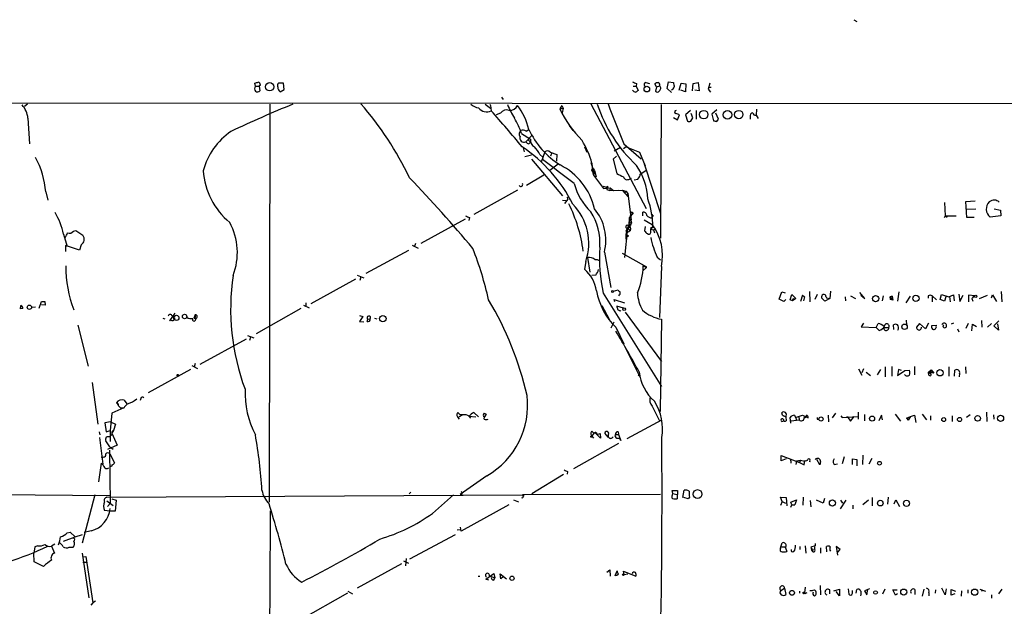
# Model space of a CAD drawing. Extents: x 0 to 1094, y 3274 to 4177.
# Drawn here: x 720 to 922, y 4022 to 4142 of the extents above; entities that cross this region are included whole.
import ezdxf

# ---------------------------------------------------------------- set-up
doc = ezdxf.new("R2010")
doc.units = 0
doc.header["$MEASUREMENT"] = 0
doc.layers.add('MAIN', color=5, linetype='CONTINUOUS')

msp = doc.modelspace()

# ---------------------------------------------------------------- linework, layer by layer
at = {"layer": 'MAIN'}
for p, q in [((890.6933, 4142.2319), (891.3707, 4141.8932)), ((768.1807, 4128.6006), (768.096, 4129.2779)), ((773.938, 4129.2779), (772.922, 4129.2779)), ((774.1073, 4127.9232), (773.938, 4129.2779)), ((846.2433, 4129.1932), (846.1587, 4128.6006)), ((848.106, 4129.3626), (848.868, 4129.1932)), ((850.3073, 4128.5159), (849.9687, 4129.1086)), ((852.5087, 4128.1772), (852.7627, 4129.5319)), ((852.7627, 4129.5319), (853.7787, 4129.3626)), ((854.964, 4127.8386), (855.3873, 4129.2779)), ((855.3873, 4129.2779), (856.3187, 4129.1086)), ((856.3187, 4129.1086), (856.234, 4127.4999)), ((857.6733, 4127.6692), (857.8427, 4129.1932)), ((857.8427, 4129.1932), (858.8587, 4129.3626)), ((858.8587, 4129.3626), (859.028, 4127.6692)), ((861.2293, 4129.2779), (860.8907, 4128.0079)), ((768.1807, 4128.6006), (768.9427, 4128.6006)), ((769.1967, 4128.8546), (768.9427, 4128.6006)), ((768.9427, 4128.6006), (769.112, 4127.6692)), ((773.2607, 4127.4999), (774.1073, 4127.9232)), ((845.566, 4128.6006), (846.1587, 4128.6006)), ((846.1587, 4128.6006), (846.582, 4127.7539)), ((850.3073, 4128.5159), (850.138, 4127.5846)), ((850.3073, 4128.5159), (850.9847, 4128.6852)), ((853.3553, 4127.3306), (852.5087, 4128.1772)), ((856.234, 4127.4999), (855.3027, 4127.8386)), ((859.028, 4127.6692), (858.1813, 4127.8386)), ((860.8907, 4128.0079), (861.3987, 4127.4152)), ((860.9753, 4128.4312), (861.4833, 4128.4312)), ((630.428, 4125.2986), (1042.924, 4124.9599)), ((818.5573, 4126.3992), (818.896, 4125.8912)), ((836.8453, 4125.0446), (848.1907, 4103.6239)), ((721.5293, 4124.9599), (720.9367, 4124.4519)), ((771.144, 4124.9599), (770.9747, 4043.5106)), ((815.2553, 4124.9599), (816.356, 4124.1132)), ((816.1867, 4124.9599), (816.356, 4124.7059)), ((816.1867, 4124.9599), (816.356, 4124.7059)), ((816.356, 4124.7059), (816.4407, 4123.6052)), ((818.388, 4123.0972), (817.4567, 4122.7586)), ((830.9187, 4124.7059), (830.4953, 4124.0286)), ((830.4953, 4124.0286), (831.1727, 4124.1132)), ((830.9187, 4124.7059), (831.1727, 4124.1132)), ((831.1727, 4124.1132), (831.0033, 4123.1819)), ((851.2387, 4124.8752), (851.154, 4097.5279)), ((857.25, 4123.6899), (856.234, 4122.7586)), ((857.758, 4122.1659), (857.4193, 4123.0126)), ((858.4353, 4123.6899), (858.4353, 4121.9119)), ((862.6687, 4123.7746), (861.6527, 4122.9279)), ((863.0073, 4121.9119), (862.4993, 4123.0972)), ((870.7967, 4123.9439), (870.712, 4122.6739)), ((721.614, 4122.0812), (721.9527, 4116.8319)), ((853.7787, 4122.2506), (854.6253, 4121.7426)), ((854.6253, 4121.7426), (855.0487, 4122.7586)), ((856.234, 4122.7586), (856.6573, 4121.4886)), ((857.3347, 4121.4886), (857.758, 4122.1659)), ((861.6527, 4122.9279), (861.9913, 4121.5732)), ((862.6687, 4121.4039), (863.0073, 4121.9119)), ((869.5267, 4122.3352), (869.5267, 4121.9119)), ((870.712, 4122.6739), (871.1353, 4121.9966)), ((822.706, 4118.9486), (824.484, 4117.7632)), ((823.6373, 4119.4566), (824.1453, 4119.7952)), ((832.4427, 4120.5572), (833.2047, 4119.5412)), ((823.5527, 4117.2552), (824.8227, 4118.5252)), ((824.0607, 4117.6786), (824.484, 4117.1706)), ((824.1453, 4116.8319), (824.484, 4117.1706)), ((823.0447, 4115.9852), (823.214, 4115.2232)), ((827.4473, 4115.2232), (826.6853, 4113.1066)), ((828.548, 4115.1386), (829.9027, 4114.6306)), ((828.802, 4114.8846), (828.6327, 4114.2919)), ((835.5753, 4116.2392), (836.0833, 4115.1386)), ((842.9413, 4116.0699), (841.6713, 4115.3079)), ((844.1267, 4116.2392), (843.534, 4115.8159)), ((843.6187, 4116.8319), (847.1747, 4113.7839)), ((844.1267, 4116.2392), (846.836, 4115.1386)), ((846.836, 4115.1386), (848.0213, 4112.3446)), ((824.738, 4114.5459), (823.3833, 4114.2072)), ((824.738, 4113.6992), (831.088, 4106.1639)), ((826.4313, 4114.6306), (827.024, 4114.1226)), ((827.024, 4114.1226), (826.9393, 4113.6146)), ((829.9027, 4114.6306), (829.818, 4113.2759)), ((836.8453, 4113.0219), (837.6073, 4110.8206)), ((842.0947, 4114.2919), (841.4173, 4113.6992)), ((841.4173, 4113.6992), (842.1793, 4110.7359)), ((830.1567, 4112.6832), (828.4633, 4111.4132)), ((837.0993, 4112.8526), (837.184, 4111.1592)), ((837.184, 4111.6672), (837.6073, 4111.4132)), ((837.184, 4111.1592), (837.438, 4110.3972)), ((837.184, 4111.1592), (837.6073, 4110.8206)), ((837.6073, 4111.4132), (837.946, 4110.0586)), ((847.0053, 4110.6512), (848.106, 4111.4132)), ((847.7673, 4112.7679), (851.154, 4102.6079)), ((827.278, 4110.3972), (823.722, 4108.2806)), ((837.6073, 4110.8206), (837.438, 4110.3972)), ((837.438, 4110.3972), (839.47, 4107.6879)), ((844.804, 4109.6352), (845.2273, 4109.8046)), ((845.7353, 4109.4659), (846.4973, 4109.6352)), ((725.2547, 4107.0106), (725.678, 4105.3172)), ((821.8593, 4107.3492), (812.8847, 4102.3539)), ((839.3007, 4108.1959), (840.0627, 4107.9419)), ((839.47, 4107.6879), (840.8247, 4107.8572)), ((840.0627, 4107.9419), (840.1473, 4107.5186)), ((840.232, 4107.7726), (840.1473, 4107.5186)), ((840.1473, 4107.5186), (840.74, 4107.2646)), ((840.8247, 4107.8572), (840.74, 4107.2646)), ((840.74, 4107.2646), (842.4333, 4107.3492)), ((840.8247, 4107.8572), (841.502, 4107.2646)), ((841.502, 4107.2646), (843.28, 4107.3492)), ((843.28, 4107.3492), (844.042, 4107.1799)), ((843.28, 4107.3492), (844.55, 4105.9099)), ((844.042, 4107.1799), (843.788, 4106.7566)), ((844.042, 4107.1799), (844.4653, 4106.6719)), ((831.088, 4105.3172), (831.7653, 4105.2326)), ((832.1887, 4105.4866), (831.5113, 4104.6399)), ((832.1887, 4105.4866), (832.104, 4105.9099)), ((844.296, 4106.2486), (844.4653, 4106.6719)), ((844.4653, 4106.6719), (845.1427, 4101.2532)), ((909.32, 4104.8092), (909.4047, 4102.0999)), ((913.638, 4105.0632), (915.5853, 4105.1479)), ((913.892, 4101.7612), (913.638, 4105.0632)), ((844.9733, 4102.0999), (845.2273, 4102.9466)), ((845.2273, 4102.9466), (845.566, 4102.6926)), ((847.5133, 4102.0999), (847.5133, 4102.8619)), ((913.7227, 4103.4546), (915.67, 4103.5392)), ((919.48, 4103.5392), (920.75, 4103.2852)), ((920.75, 4103.2852), (920.8347, 4102.0999)), ((811.1067, 4101.4226), (802.0473, 4096.4272)), ((812.038, 4101.7612), (811.8687, 4101.1686)), ((844.7193, 4101.6766), (844.6347, 4100.1526)), ((844.6347, 4100.8299), (845.2273, 4100.5759)), ((845.566, 4102.6926), (844.7193, 4101.6766)), ((844.9733, 4101.5072), (845.1427, 4101.2532)), ((844.9733, 4101.5072), (845.2273, 4100.5759)), ((847.7673, 4101.2532), (849.4607, 4100.3219)), ((849.2067, 4102.5232), (849.63, 4102.0152)), ((849.376, 4101.6766), (849.63, 4102.0152)), ((909.4047, 4102.0999), (909.2353, 4101.6766)), ((909.4047, 4102.0999), (909.828, 4101.8459)), ((909.4047, 4102.0999), (911.6907, 4102.0999)), ((915.3313, 4101.7612), (913.892, 4101.7612)), ((920.8347, 4102.0999), (918.6333, 4101.8459)), ((730.9273, 4098.9672), (731.4353, 4099.1366)), ((731.4353, 4099.1366), (732.8747, 4098.1206)), ((844.3807, 4099.5599), (843.788, 4093.5486)), ((844.6347, 4100.1526), (844.042, 4098.9672)), ((844.3807, 4099.5599), (844.042, 4098.2899)), ((844.042, 4098.9672), (844.6347, 4098.7979)), ((844.3807, 4099.5599), (844.9733, 4099.1366)), ((844.6347, 4100.1526), (844.8887, 4099.8139)), ((844.9733, 4099.1366), (844.6347, 4098.7979)), ((844.7193, 4099.7292), (844.8887, 4099.8139)), ((848.0213, 4099.8986), (847.852, 4099.0519)), ((849.5453, 4099.8139), (849.122, 4099.3906)), ((849.122, 4099.3906), (849.7147, 4099.2212)), ((849.122, 4098.9672), (849.122, 4099.3906)), ((849.376, 4099.6446), (849.5453, 4099.8139)), ((849.7147, 4099.2212), (849.9687, 4099.3906)), ((849.7147, 4099.2212), (849.884, 4098.6286)), ((728.8953, 4098.3746), (729.6573, 4095.8346)), ((844.042, 4098.2899), (844.042, 4097.3586)), ((844.042, 4098.2899), (844.55, 4098.0359)), ((844.042, 4098.2899), (844.2113, 4098.2052)), ((729.3187, 4096.0039), (729.3187, 4094.8186)), ((732.1973, 4095.0726), (729.3187, 4096.0039)), ((732.536, 4096.1732), (732.1973, 4095.0726)), ((799.5073, 4094.9879), (790.7867, 4090.3312)), ((800.2693, 4096.0886), (801.5393, 4095.4959)), ((800.9467, 4096.4272), (800.6927, 4095.6652)), ((835.8293, 4092.7866), (835.5753, 4091.1779)), ((836.168, 4093.5486), (836.676, 4090.5852)), ((839.6393, 4094.6492), (840.994, 4087.4526)), ((843.28, 4094.4799), (848.2753, 4091.6859)), ((850.4767, 4093.6332), (851.154, 4093.1252)), ((847.598, 4091.8552), (848.2753, 4091.6859)), ((847.598, 4091.8552), (848.2753, 4091.5166)), ((848.2753, 4091.5166), (847.598, 4090.9239)), ((851.3233, 4091.7706), (850.9, 4081.2719)), ((779.6107, 4084.1506), (788.7547, 4089.2306)), ((789.0087, 4089.9926), (790.3633, 4089.3999)), ((789.7707, 4089.6539), (789.6013, 4088.8919)), ((837.8613, 4089.9926), (837.0993, 4089.9079)), ((841.502, 4086.6906), (842.4333, 4086.9446)), ((885.952, 4086.6906), (885.7827, 4085.1666)), ((839.3853, 4086.2672), (851.3233, 4067.2172)), ((841.756, 4084.4892), (841.6713, 4084.9972)), ((841.6713, 4084.9972), (843.788, 4084.3199)), ((875.4533, 4085.0819), (875.9613, 4086.5212)), ((876.3847, 4084.5739), (875.4533, 4085.0819)), ((875.9613, 4086.5212), (876.6387, 4086.3519)), ((876.808, 4084.9972), (876.3847, 4084.5739)), ((877.6547, 4084.9126), (877.9933, 4086.0132)), ((878.1627, 4084.7432), (877.6547, 4084.9126)), ((877.9933, 4086.0132), (878.84, 4085.1666)), ((878.586, 4084.9972), (878.1627, 4084.7432)), ((878.84, 4085.1666), (878.586, 4084.9972)), ((880.1947, 4085.8439), (879.7713, 4084.5739)), ((880.1947, 4085.8439), (880.618, 4085.5052)), ((880.1947, 4085.8439), (880.618, 4085.5052)), ((880.618, 4085.5052), (880.4487, 4084.7432)), ((881.634, 4086.6059), (881.7187, 4084.4892)), ((883.2427, 4086.0132), (882.7347, 4084.9972)), ((884.7667, 4084.6586), (884.0893, 4085.3359)), ((885.7827, 4085.1666), (884.7667, 4084.6586)), ((885.0207, 4085.5899), (885.1053, 4085.3359)), ((885.1053, 4085.3359), (885.7827, 4085.1666)), ((888.9153, 4085.5052), (889, 4084.7432)), ((890.016, 4085.7592), (891.032, 4085.1666)), ((892.9793, 4085.1666), (891.9633, 4086.4366)), ((892.1327, 4085.8439), (892.9793, 4085.1666)), ((896.7047, 4085.7592), (896.5353, 4084.7432)), ((898.144, 4085.5052), (898.5673, 4085.6746)), ((898.144, 4085.5052), (898.5673, 4085.6746)), ((898.5673, 4085.6746), (898.144, 4085.5052)), ((898.2287, 4084.9972), (898.144, 4085.5052)), ((898.144, 4085.5052), (898.7367, 4084.8279)), ((898.7367, 4084.8279), (898.2287, 4084.9972)), ((898.5673, 4085.6746), (898.7367, 4084.8279)), ((899.922, 4086.5212), (899.668, 4084.6586)), ((901.446, 4084.3199), (902.2927, 4085.6746)), ((905.9333, 4085.7592), (905.9333, 4085.2512)), ((906.78, 4085.7592), (907.6267, 4084.9126)), ((906.78, 4085.7592), (906.78, 4084.4892)), ((908.3887, 4084.9972), (908.6427, 4086.0132)), ((909.32, 4084.6586), (908.3887, 4084.9972)), ((908.6427, 4086.0132), (910.1667, 4085.5052)), ((909.574, 4085.5052), (909.32, 4084.6586)), ((910.1667, 4085.5052), (911.098, 4085.9286)), ((910.336, 4085.5899), (910.4207, 4084.4892)), ((911.098, 4085.9286), (911.2673, 4084.7432)), ((912.1987, 4086.0979), (912.4527, 4084.5739)), ((912.4527, 4084.5739), (913.13, 4085.8439)), ((915.5007, 4085.7592), (914.2307, 4085.8439)), ((914.2307, 4085.8439), (914.2307, 4084.4892)), ((914.908, 4085.1666), (915.0773, 4084.6586)), ((916.432, 4085.1666), (918.1253, 4085.8439)), ((918.8873, 4085.3359), (919.1413, 4085.9286)), ((919.1413, 4085.9286), (919.9033, 4084.5739)), ((920.9193, 4086.6059), (921.004, 4084.4892)), ((720.09, 4083.0499), (720.1747, 4083.7272)), ((720.1747, 4083.7272), (720.09, 4083.0499)), ((720.598, 4083.1346), (720.09, 4083.0499)), ((722.2913, 4083.3886), (723.138, 4083.4732)), ((723.9, 4083.2192), (724.408, 4084.5739)), ((725.17, 4083.8119), (724.408, 4083.8966)), ((725.0853, 4084.5739), (725.17, 4083.8119)), ((777.494, 4083.1346), (768.35, 4077.9699)), ((778.002, 4083.8119), (779.1873, 4083.3039)), ((778.51, 4084.3199), (778.51, 4083.5579)), ((839.1313, 4083.7272), (840.6553, 4080.9332)), ((843.534, 4083.2192), (842.1793, 4083.6426)), ((842.8567, 4082.6266), (843.026, 4082.7112)), ((749.2153, 4081.1872), (749.6387, 4081.0179)), ((751.6707, 4082.2032), (750.57, 4080.5946)), ((750.57, 4080.5946), (750.824, 4080.8486)), ((751.1627, 4081.6106), (751.6707, 4081.1872)), ((755.8193, 4081.8646), (755.5653, 4081.1872)), ((755.65, 4081.1872), (756.0733, 4081.1872)), ((755.904, 4080.7639), (756.0733, 4081.1872)), ((789.5167, 4081.6952), (790.194, 4081.5259)), ((790.194, 4081.5259), (789.5167, 4080.5099)), ((791.0407, 4080.5099), (791.21, 4080.9332)), ((791.21, 4080.9332), (791.718, 4081.0179)), ((792.5647, 4081.1872), (793.0727, 4081.0179)), ((843.8727, 4082.3726), (851.3233, 4072.2972)), ((851.3233, 4080.9332), (851.0693, 4062.2219)), ((901.446, 4080.7639), (901.5307, 4079.8326)), ((916.8553, 4080.6792), (916.94, 4079.3246)), ((731.8587, 4079.7479), (733.9753, 4071.3659)), ((789.5167, 4080.5099), (790.3633, 4080.4252)), ((841.5867, 4080.3406), (840.994, 4079.1552)), ((842.01, 4079.3246), (843.6187, 4075.9379)), ((892.7253, 4080.1712), (892.2173, 4079.4092)), ((892.2173, 4079.4092), (895.2653, 4079.2399)), ((895.2653, 4079.2399), (895.6887, 4080.0866)), ((895.2653, 4079.2399), (895.9427, 4078.6472)), ((896.9587, 4079.2399), (897.89, 4079.2399)), ((898.906, 4078.8166), (898.8213, 4079.8326)), ((904.1553, 4080.0866), (903.5627, 4079.3246)), ((905.4253, 4078.9859), (904.1553, 4080.0866)), ((906.018, 4080.1712), (905.4253, 4078.9859)), ((907.7113, 4079.6632), (906.6107, 4079.5786)), ((911.098, 4080.1712), (910.6747, 4079.9172)), ((911.9447, 4078.9859), (912.1987, 4078.3932)), ((914.146, 4080.0866), (913.638, 4079.0706)), ((914.908, 4078.5626), (914.9927, 4079.9172)), ((914.9927, 4079.9172), (915.8393, 4079.4939)), ((918.1253, 4079.3246), (918.8873, 4080.0866)), ((919.3953, 4079.5786), (920.4113, 4080.5946)), ((920.3267, 4078.7319), (919.3953, 4079.5786)), ((920.1573, 4080.0019), (920.3267, 4078.7319)), ((766.318, 4076.8692), (756.8353, 4071.7046)), ((766.572, 4077.6312), (767.842, 4077.1232)), ((767.1647, 4077.2926), (766.9953, 4076.6152)), ((843.9573, 4075.0066), (847.0053, 4068.9952)), ((754.888, 4070.6886), (746.252, 4065.8626)), ((755.142, 4071.4506), (756.3273, 4070.8579)), ((755.8193, 4071.8739), (755.65, 4071.1119)), ((891.7093, 4070.7732), (892.3867, 4069.5032)), ((892.7253, 4070.7732), (892.3867, 4070.0112)), ((896.1967, 4070.6886), (895.5193, 4069.5879)), ((897.128, 4071.1966), (897.128, 4069.1646)), ((898.4827, 4071.2812), (898.4827, 4069.3339)), ((899.8373, 4070.6886), (899.668, 4069.4186)), ((900.5147, 4070.4346), (899.8373, 4070.6886)), ((903.1393, 4071.2812), (903.1393, 4069.5879)), ((906.018, 4070.0959), (906.526, 4070.6039)), ((906.526, 4070.6039), (906.4413, 4069.8419)), ((906.526, 4070.6039), (907.1187, 4069.9266)), ((910.1667, 4071.1966), (910.1667, 4069.3339)), ((913.5533, 4071.1966), (913.638, 4069.8419)), ((846.582, 4069.4186), (846.836, 4069.6726)), ((893.2333, 4070.0959), (894.1647, 4069.4186)), ((899.668, 4069.4186), (901.192, 4070.4346)), ((901.192, 4070.4346), (902.1233, 4070.5192)), ((906.018, 4070.0959), (906.4413, 4069.8419)), ((907.1187, 4069.9266), (906.018, 4070.0959)), ((906.1027, 4069.5032), (906.018, 4070.0959)), ((911.352, 4069.3339), (911.4367, 4070.5192)), ((912.368, 4069.8419), (912.2833, 4069.1646)), ((734.7373, 4067.9792), (735.9227, 4059.5126)), ((744.728, 4064.7619), (744.5587, 4064.3386)), ((741.2567, 4062.8146), (738.8013, 4061.7139)), ((739.7327, 4063.8306), (740.0713, 4063.4072)), ((740.156, 4063.2379), (740.5793, 4062.8146)), ((740.5793, 4062.8146), (741.2567, 4062.8146)), ((741.2567, 4062.7299), (740.5793, 4062.8146)), ((741.3413, 4064.4232), (741.8493, 4063.6612)), ((849.4607, 4063.1532), (850.9, 4060.1899)), ((738.8013, 4061.7139), (738.4627, 4058.1579)), ((809.6673, 4061.8832), (810.0907, 4061.3752)), ((809.6673, 4060.8672), (810.5987, 4061.3752)), ((809.6673, 4060.8672), (809.9213, 4060.5286)), ((810.6833, 4061.3752), (810.0907, 4061.3752)), ((811.8687, 4061.1212), (812.2073, 4060.6979)), ((811.8687, 4061.1212), (813.308, 4060.9519)), ((813.9007, 4060.9519), (812.8847, 4061.8832)), ((815.0013, 4061.7139), (815.4247, 4061.5446)), ((815.0013, 4060.5286), (815.086, 4060.9519)), ((815.4247, 4061.5446), (815.086, 4060.9519)), ((876.1307, 4061.2906), (875.9613, 4061.7986)), ((876.1307, 4061.2906), (876.3, 4061.1212)), ((876.1307, 4061.2906), (876.808, 4060.9519)), ((876.808, 4060.9519), (876.8927, 4060.1899)), ((877.824, 4059.6819), (877.6547, 4060.8672)), ((878.586, 4061.2906), (878.7553, 4060.8672)), ((878.7553, 4060.8672), (880.1947, 4061.2906)), ((878.84, 4060.8672), (878.9247, 4060.3592)), ((879.4327, 4060.9519), (879.5173, 4060.3592)), ((880.1947, 4061.2906), (881.38, 4060.7826)), ((883.2427, 4060.5286), (883.4967, 4060.5286)), ((885.444, 4061.2906), (885.5287, 4059.9359)), ((886.968, 4061.7139), (886.2907, 4060.7826)), ((888.0687, 4061.2059), (888.3227, 4060.8672)), ((888.3227, 4060.8672), (891.54, 4061.0366)), ((889.254, 4061.0366), (889.4233, 4060.9519)), ((889.254, 4061.0366), (889.4233, 4060.9519)), ((889.4233, 4060.9519), (890.016, 4060.1052)), ((890.016, 4060.1052), (890.778, 4061.0366)), ((891.6247, 4061.9679), (891.6247, 4060.5286)), ((892.8947, 4061.4599), (892.8947, 4060.1899)), ((896.366, 4061.2906), (895.858, 4060.1899)), ((896.62, 4060.3592), (896.366, 4061.2906)), ((899.16, 4061.5446), (900.2607, 4060.1052)), ((901.5307, 4060.6979), (902.2927, 4061.0366)), ((901.5307, 4060.6979), (901.8693, 4060.2746)), ((902.2927, 4061.0366), (901.8693, 4060.2746)), ((901.8693, 4060.5286), (901.8693, 4060.2746)), ((902.2927, 4061.0366), (903.1393, 4061.2906)), ((903.1393, 4061.2906), (903.3933, 4059.8512)), ((904.748, 4061.5446), (905.5947, 4060.3592)), ((906.4413, 4061.2059), (906.4413, 4060.2746)), ((910.844, 4061.2059), (910.844, 4060.0206)), ((914.5693, 4061.3752), (913.8073, 4060.8672)), ((917.8713, 4061.9679), (917.956, 4060.0206)), ((919.3107, 4061.3752), (919.3953, 4060.5286)), ((738.5473, 4059.9359), (737.362, 4059.7666)), ((737.362, 4059.7666), (737.616, 4057.9039)), ((738.5473, 4059.9359), (739.5633, 4059.5126)), ((739.5633, 4059.5126), (739.14, 4058.1579)), ((851.3233, 4060.2746), (844.2113, 4056.4646)), ((877.9087, 4060.1899), (879.5173, 4060.3592)), ((736.1767, 4057.9039), (736.346, 4057.3112)), ((736.2613, 4056.7186), (736.9387, 4051.2999)), ((737.616, 4057.9039), (738.4627, 4058.1579)), ((738.378, 4056.8879), (738.4627, 4057.0572)), ((738.4627, 4058.1579), (738.4627, 4055.9566)), ((738.8013, 4057.3112), (738.4627, 4057.0572)), ((738.8013, 4057.6499), (739.902, 4055.1946)), ((837.0993, 4058.0732), (837.5227, 4057.5652)), ((837.0993, 4057.0572), (837.5227, 4057.5652)), ((837.0993, 4057.0572), (837.438, 4056.6339)), ((838.8773, 4056.6339), (837.7767, 4057.7346)), ((838.0307, 4057.7346), (838.1153, 4057.3959)), ((838.1153, 4057.3959), (838.7927, 4057.5652)), ((838.7927, 4057.5652), (838.8773, 4056.6339)), ((840.4013, 4056.8032), (839.724, 4057.6499)), ((840.232, 4057.0572), (840.4013, 4056.8032)), ((841.9253, 4057.3959), (842.518, 4057.3959)), ((842.1793, 4056.6339), (842.772, 4056.6339)), ((842.4333, 4057.9039), (842.518, 4057.3959)), ((842.518, 4057.3959), (843.026, 4056.1259)), ((843.026, 4056.1259), (842.772, 4056.6339)), ((738.378, 4054.8559), (737.5313, 4056.0412)), ((739.902, 4055.1946), (737.87, 4054.2632)), ((738.378, 4054.8559), (739.0553, 4054.3479)), ((842.518, 4055.5332), (833.2893, 4050.3686)), ((737.0233, 4052.7392), (736.6, 4052.6546)), ((738.2933, 4054.1786), (738.4627, 4043.2566)), ((738.378, 4053.4166), (739.3093, 4051.5539)), ((875.8767, 4051.9772), (875.8767, 4053.0779)), ((875.8767, 4053.0779), (879.602, 4051.6386)), ((876.8927, 4052.4006), (875.8767, 4051.9772)), ((877.7393, 4052.4006), (877.824, 4051.4692)), ((888.746, 4052.8239), (888.3227, 4051.3846)), ((890.4393, 4051.2152), (890.4393, 4052.4006)), ((890.4393, 4052.4006), (891.3707, 4052.2312)), ((892.556, 4053.1626), (892.4713, 4051.2152)), ((894.4187, 4052.4852), (893.826, 4051.2999)), ((736.6, 4051.4692), (736.092, 4047.6592)), ((879.0093, 4051.9772), (878.84, 4051.2152)), ((879.0093, 4051.9772), (879.7713, 4052.1466)), ((879.7713, 4052.1466), (879.602, 4051.6386)), ((879.602, 4051.6386), (880.5333, 4051.1306)), ((879.7713, 4052.1466), (880.7027, 4051.8926)), ((880.5333, 4051.1306), (880.7027, 4052.0619)), ((881.7187, 4051.8926), (881.634, 4051.7232)), ((883.7507, 4051.1306), (883.158, 4052.2312)), ((883.92, 4051.8079), (883.7507, 4051.1306)), ((886.714, 4051.2152), (887.3913, 4051.3846)), ((891.3707, 4052.2312), (891.3707, 4050.9612)), ((815.594, 4048.9292), (810.0907, 4045.1192)), ((831.2573, 4049.1832), (824.8227, 4045.2039)), ((832.104, 4049.7759), (832.0193, 4049.2679)), ((712.724, 4045.1192), (738.4627, 4044.8652)), ((735.33, 4045.0346), (732.7053, 4035.1286)), ((737.7853, 4044.5266), (822.8753, 4045.0346)), ((800.0153, 4045.5426), (799.6767, 4045.2039)), ((804.418, 4041.2246), (808.736, 4045.0346)), ((810.514, 4045.1192), (810.0907, 4045.1192)), ((851.154, 4045.1192), (822.8753, 4045.0346)), ((822.8753, 4045.0346), (823.0447, 4044.7806)), ((853.694, 4045.2886), (853.5247, 4045.8812)), ((853.5247, 4045.8812), (854.6253, 4045.8812)), ((853.6093, 4044.9499), (853.694, 4045.2886)), ((853.694, 4045.2886), (854.456, 4045.1192)), ((854.6253, 4045.8812), (854.5407, 4044.1879)), ((855.726, 4044.4419), (855.98, 4045.9659)), ((856.8267, 4044.1879), (855.8953, 4044.4419)), ((857.0807, 4044.5266), (856.8267, 4044.1879)), ((876.046, 4043.6799), (875.7073, 4044.5266)), ((875.7073, 4044.5266), (876.8927, 4044.4419)), ((876.8927, 4044.4419), (876.9773, 4042.7486)), ((880.364, 4044.5266), (880.2793, 4042.9179)), ((894.5033, 4044.4419), (894.5033, 4042.7486)), ((897.7207, 4044.5266), (897.636, 4043.0872)), ((737.7853, 4043.7646), (739.0553, 4042.8332)), ((738.4627, 4043.2566), (737.87, 4042.6639)), ((738.8013, 4044.1879), (739.648, 4043.9339)), ((739.648, 4043.9339), (739.4787, 4041.6479)), ((820.0813, 4043.0026), (810.3447, 4037.5839)), ((821.0127, 4044.0186), (822.0287, 4043.5952)), ((876.046, 4043.6799), (875.7073, 4042.8332)), ((876.046, 4043.6799), (876.7233, 4043.3412)), ((877.824, 4043.5106), (879.0093, 4044.0186)), ((877.9933, 4043.0026), (877.824, 4043.5106)), ((877.824, 4042.4946), (877.9933, 4043.0026)), ((877.9933, 4043.0026), (878.6707, 4043.0026)), ((877.9933, 4043.0026), (878.6707, 4043.0026)), ((879.0093, 4044.0186), (878.6707, 4043.0026)), ((881.8033, 4043.8492), (881.888, 4042.5792)), ((884.428, 4043.3412), (883.0733, 4043.9339)), ((884.682, 4044.2726), (884.428, 4043.3412)), ((889.0847, 4043.9339), (887.8993, 4042.1559)), ((887.984, 4043.9339), (888.4073, 4043.3412)), ((890.524, 4042.9179), (890.524, 4042.1559)), ((893.7413, 4043.9339), (892.556, 4043.0026)), ((898.9907, 4043.1719), (899.3293, 4044.0186)), ((899.3293, 4044.0186), (900.0913, 4042.6639)), ((738.378, 4041.6479), (737.2773, 4041.8172)), ((739.4787, 4041.6479), (738.378, 4041.6479)), ((810.3447, 4037.5839), (810.1753, 4038.4306)), ((728.8953, 4035.5519), (731.266, 4036.3986)), ((729.6573, 4037.2452), (730.25, 4037.4146)), ((730.25, 4037.4146), (731.266, 4036.3986)), ((731.266, 4036.3986), (732.79, 4036.9066)), ((734.568, 4037.6686), (733.1287, 4037.3299)), ((809.0747, 4036.8219), (799.7613, 4031.8266)), ((809.498, 4037.8379), (810.0907, 4037.9226)), ((723.0533, 4034.3666), (722.7993, 4033.0966)), ((723.646, 4034.6206), (723.0533, 4034.3666)), ((727.1173, 4034.9592), (726.44, 4034.5359)), ((726.44, 4034.5359), (727.0327, 4033.0966)), ((730.0807, 4034.2819), (730.8427, 4034.2819)), ((875.7073, 4034.0279), (875.792, 4034.3666)), ((875.792, 4034.3666), (876.046, 4035.2132)), ((875.792, 4034.3666), (876.7233, 4034.3666)), ((879.6867, 4034.4512), (879.6867, 4033.8586)), ((880.7873, 4034.6206), (880.872, 4033.0966)), ((882.8193, 4034.6206), (881.888, 4034.2819)), ((881.888, 4034.2819), (882.142, 4033.6046)), ((882.7347, 4033.8586), (882.7347, 4034.3666)), ((882.8193, 4035.0439), (882.8193, 4034.6206)), ((885.19, 4033.3506), (885.1053, 4034.4512)), ((887.8993, 4033.8586), (887.1373, 4034.4512)), ((887.1373, 4034.4512), (887.3913, 4032.6732)), ((722.884, 4031.3186), (722.7993, 4033.0966)), ((732.7053, 4033.0966), (734.06, 4023.9526)), ((732.79, 4032.3346), (733.4673, 4032.4192)), ((733.4673, 4032.4192), (734.9067, 4022.9366)), ((876.7233, 4034.1972), (876.9773, 4033.4352)), ((883.92, 4034.1972), (883.92, 4033.0966)), ((887.476, 4033.2659), (887.8993, 4033.8586)), ((724.8313, 4030.3872), (722.884, 4031.3186)), ((732.8747, 4031.2339), (733.7213, 4031.2339)), ((798.068, 4030.8952), (789.0087, 4025.8999)), ((798.4913, 4031.4879), (799.5073, 4031.0646)), ((799.084, 4031.9959), (798.9147, 4030.4719)), ((813.816, 4028.3552), (814.1547, 4028.3552)), ((815.34, 4027.7626), (817.0333, 4028.9479)), ((816.102, 4028.4399), (817.2027, 4028.0166)), ((817.0333, 4028.9479), (817.2027, 4028.0166)), ((818.4727, 4027.8472), (818.3033, 4028.8632)), ((818.3033, 4028.8632), (819.5733, 4027.8472)), ((818.896, 4028.2706), (818.4727, 4027.8472)), ((840.1473, 4029.2019), (840.74, 4029.7099)), ((840.74, 4029.7099), (840.8247, 4028.3552)), ((841.8407, 4028.4399), (842.264, 4029.4559)), ((843.7033, 4028.6939), (843.534, 4029.3712)), ((843.534, 4029.3712), (846.074, 4028.3552)), ((843.7033, 4028.6939), (844.4653, 4028.8632)), ((816.0173, 4027.5932), (815.34, 4027.7626)), ((817.0333, 4027.5932), (817.2027, 4028.0166)), ((883.8353, 4026.4926), (883.92, 4024.5452)), ((787.0613, 4024.8839), (777.4093, 4019.4652)), ((787.146, 4025.3072), (788.0773, 4024.7992)), ((875.792, 4025.4766), (876.554, 4025.8999)), ((876.554, 4025.8999), (876.808, 4024.6299)), ((879.602, 4025.3072), (879.602, 4024.8839)), ((880.7873, 4026.1539), (880.618, 4024.9686)), ((880.7873, 4024.7992), (880.618, 4024.9686)), ((885.7827, 4024.7992), (885.7827, 4025.5612)), ((886.6293, 4025.3919), (887.8147, 4025.7306)), ((887.8147, 4024.3759), (887.1373, 4025.2226)), ((887.8147, 4025.7306), (887.8147, 4024.3759)), ((889.5927, 4025.8152), (889.6773, 4024.7146)), ((890.4393, 4024.8839), (890.4393, 4025.4766)), ((891.2013, 4024.8839), (891.3707, 4025.6459)), ((893.9107, 4025.8152), (892.8947, 4025.3919)), ((892.8947, 4025.3919), (893.4027, 4024.5452)), ((893.4027, 4024.5452), (893.572, 4025.6459)), ((897.0433, 4025.7306), (896.62, 4024.7146)), ((899.2447, 4024.4606), (898.7367, 4025.5612)), ((898.7367, 4025.5612), (899.5833, 4025.5612)), ((899.668, 4024.7992), (899.2447, 4024.4606)), ((903.224, 4025.6459), (903.224, 4024.6299)), ((905.0867, 4025.7306), (904.748, 4024.2912)), ((906.1027, 4025.0532), (906.1027, 4024.3759)), ((907.4573, 4025.5612), (907.3727, 4024.8839)), ((909.4047, 4024.5452), (908.7273, 4025.8999)), ((909.6587, 4025.8152), (909.4047, 4024.5452)), ((910.6747, 4024.4606), (910.6747, 4025.6459)), ((910.6747, 4025.6459), (911.5213, 4025.3072)), ((911.4367, 4024.7992), (910.6747, 4024.4606)), ((912.7913, 4025.3919), (912.7067, 4024.2912)), ((914.0613, 4025.5612), (914.0613, 4024.8839)), ((916.5167, 4025.7306), (917.702, 4025.3072)), ((917.0247, 4025.5612), (916.8553, 4025.2226)), ((918.8873, 4024.5452), (918.8873, 4023.8679)), ((921.004, 4025.7306), (920.3267, 4024.7992)), ((734.9067, 4022.9366), (734.4833, 4022.4286)), ((735.4147, 4023.2752), (734.9067, 4022.9366))]:
    msp.add_line(p, q, dxfattribs=at)
for centre, radius in [((771.1016, 4128.507), 0.8583), ((848.3347, 4128.0387), 0.5769), ((859.9813, 4122.8091), 0.878), ((864.8468, 4122.7805), 0.8776), ((867.1491, 4122.8164), 0.8678), ((841.3326, 4086.6059), 0.1893), ((895.1749, 4085.177), 0.6428), ((903.4271, 4085.2462), 0.6395), ((915.6911, 4085.6111), 0.2413), ((721.9049, 4083.4047), 0.4435), ((843.7117, 4083.0076), 0.2764), ((752.0018, 4081.2218), 0.5338), ((753.6838, 4081.5071), 0.4553), ((794.2917, 4081.0695), 0.6609), ((901.1157, 4079.399), 0.5603), ((908.3541, 4069.9974), 0.6531), ((752.2421, 4069.5244), 0.1496), ((850.9846, 4062.1373), 0.1197), ((883.9988, 4060.5267), 0.4279), ((894.4549, 4060.6206), 0.5274), ((909.1275, 4060.4132), 0.3973), ((912.374, 4060.4379), 0.4246), ((916.0753, 4060.6597), 0.5709), ((920.765, 4060.6774), 0.621), ((836.9935, 4056.9514), 0.1496), ((895.9811, 4051.4924), 0.3821), ((858.7246, 4045.1752), 0.9057), ((886.3324, 4043.3516), 0.619), ((896.1461, 4043.3205), 0.5803), ((901.5066, 4043.2829), 0.6199), ((882.2266, 4033.7739), 0.1893), ((820.7381, 4027.9539), 0.4332), ((843.5339, 4028.6939), 0.1693), ((878.0677, 4024.9711), 0.5049), ((880.4486, 4024.9686), 0.1693), ((895.1806, 4025.0364), 0.3713), ((900.9401, 4025.1168), 0.6197), ((915.4738, 4025.1113), 0.6349)]:
    msp.add_circle(centre, radius, dxfattribs=at)
for centre, radius, start, end in [((726.117, 4298.658), 174.5046, 283.919653, 284.148876), ((768.5538, 4128.8428), 0.643, 1.051508, 70.040493), ((773.6838, 4128.6853), 0.9651, 142.120851, 195.264491), ((847.0071, 4132.3297), 3.2282, 240.07548, 256.313731), ((848.162, 4128.9707), 0.3959, 98.132149, 249.184822), ((850.8156, 4127.838), 1.527, 93.187323, 123.684864), ((850.5187, 4128.8968), 0.5118, 335.578282, 65.528249), ((1065.5093, 4171.2584), 215.8358, 191.192712, 191.421926), ((768.8367, 4128.0926), 0.8297, 142.246149, 217.753851), ((768.5767, 4128.3938), 0.9009, 243.924158, 306.455225), ((773.8895, 4128.4471), 1.1369, 180.801323, 236.421751), ((846.0882, 4128.1913), 0.7762, 207.023883, 268.951798), ((931.0106, 4000.5731), 152.6537, 123.578078, 123.807241), ((850.4932, 4127.8588), 0.4487, 217.666685, 335.010871), ((850.5295, 4128.2116), 0.6569, 304.336015, 46.13491), ((852.9187, 4128.8187), 1.0729, 294.011287, 343.607145), ((738.7383, 4080.5329), 67.717, 25.690785, 41.095728), ((1237.7886, 4275.988), 425.0889, 200.798756, 201.987643), ((716.6469, 4121.5222), 4.9984, 6.421079, 40.835037), ((870.4267, 3892.8672), 250.6095, 112.163194, 115.335783), ((814.3435, 4127.2118), 3.0463, 227.666214, 261.64194), ((815.5094, 4125.3531), 1.9805, 215.681952, 298.049173), ((669.6452, 3990.6373), 198.0641, 39.356806, 42.170399), ((819.658, 4122.2507), 1.5262, 70.558299, 146.315138), ((832.2036, 4129.4834), 13.2064, 200.422346, 214.090523), ((820.3882, 4125.2386), 1.5646, 261.835198, 340.094173), ((812.0348, 4117.145), 12.3971, 12.343729, 37.581752), ((853.2696, 4135.1372), 25.3391, 206.00169, 224.081723), ((866.1263, 4134.0386), 29.365, 198.009084, 227.382567), ((854.3666, 4123.3465), 0.3433, 89.215861, 256.542564), ((854.2018, 4121.488), 1.527, 56.315136, 86.812677), ((870.1246, 4122.5522), 0.6361, 98.125007, 199.947705), ((870.6043, 4123.2358), 0.5721, 185.405678, 280.850351), ((797.9736, 4109.482), 26.4822, 20.944901, 28.408884), ((856.996, 4122.1235), 0.7196, 241.921424, 298.078576), ((904.6564, 4290.8442), 174.5651, 255.853153, 256.082328), ((771.16, 4107.7257), 14.1149, 124.401274, 165.211272), ((822.9907, 4118.8716), 0.809, 124.137927, 219.598836), ((823.0024, 4118.3982), 1.2342, 59.041816, 112.167779), ((840.1228, 4127.431), 17.7084, 205.543581, 237.39205), ((823.1971, 4118.0609), 0.8807, 160.429326, 293.814522), ((824.4846, 4117.9333), 1.1525, 216.041628, 252.877899), ((826.0504, 4117.6362), 1.5715, 175.364733, 242.743591), ((821.1065, 4108.6455), 16.5369, 14.738431, 32.411429), ((805.3213, 4090.2886), 31.2828, 26.958709, 56.052387), ((819.2466, 4110.8957), 8.0975, 27.46725, 41.29196), ((827.9515, 4114.5806), 0.8168, 43.090021, 128.118616), ((708.2129, 4105.7099), 17.0913, 4.364587, 29.160915), ((627.6964, 3842.3187), 336.5995, 52.316644, 53.706002), ((772.5823, 4112.3652), 15.1052, 183.935034, 230.288647), ((824.5609, 4100.5623), 13.3817, 12.853571, 63.269126), ((837.315, 4111.4206), 0.2924, 358.549784, 243.382368), ((834.8134, 4104.8092), 13.7371, 3.179853, 33.690299), ((610.3132, 3927.3488), 263.0809, 39.704179, 43.936159), ((1012.1765, 4449.0619), 378.6338, 243.322042, 243.551232), ((844.3384, 4110.3549), 0.8572, 200.221229, 302.900291), ((845.5383, 4110.7497), 1.4703, 310.71119, 356.158708), ((822.5249, 4108.5111), 0.4, 215.187993, 28.820836), ((845.3076, 4111.7991), 12.2465, 194.639809, 226.290978), ((840.232, 4107.9419), 0.1693, 270, 180), ((834.1414, 4100.0639), 15.4059, 359.070191, 20.945498), ((919.9093, 4103.4858), 2.0778, 134.073785, 232.11365), ((919.4322, 4103.7896), 1.5333, 46.070158, 129.155848), ((804.9963, 4090.8739), 30.5915, 7.56859, 26.565805), ((825.0464, 4096.5012), 11.4048, 340.991688, 44.328939), ((827.1127, 4096.5779), 11.6312, 355.499361, 33.199444), ((829.99, 4097.1209), 9.9608, 345.632421, 40.117326), ((847.6262, 4102.1352), 0.7354, 3.851386, 98.830866), ((714.1594, 4095.2339), 15.0669, 12.031572, 30.043311), ((896.2844, 4313.5923), 227.969, 248.082814, 248.312011), ((1141.1519, 4016.258), 308.2032, 163.942574, 164.171739), ((844.4654, 4100.4913), 0.3786, 296.558284, 63.434949), ((849.4745, 4103.1436), 1.4703, 220.71119, 266.158708), ((730.1231, 4099.5386), 0.9866, 247.276493, 324.605453), ((751.6123, 4094.5979), 12.8806, 338.646956, 28.506194), ((844.3383, 4099.8683), 0.3114, 65.929149, 277.828165), ((844.3101, 4099.9409), 0.3875, 280.497939, 33.11188), ((844.6246, 4100.7634), 0.6312, 255.382563, 342.71908), ((845.1002, 4100.0255), 0.4825, 164.728219, 217.879149), ((844.0632, 4099.5176), 0.9867, 337.284093, 54.604083), ((849.1641, 4099.7713), 1.4964, 208.735138, 241.264862), ((848.741, 4098.7696), 0.4291, 226.331342, 27.412843), ((849.249, 4099.5176), 0.1796, 45, 225), ((841.0769, 4094.0173), 10.4898, 347.632633, 36.943089), ((475.488, 4225.1205), 283.9812, 333.320375, 333.549558), ((731.751, 4097.3129), 1.3839, 304.558206, 35.708057), ((844.3595, 4098.0782), 0.1952, 139.405074, 347.480746), ((866.026, 4101.0742), 17.238, 191.297547, 205.573094), ((746.3208, 4069.3216), 71.3365, 12.624218, 21.452256), ((874.8728, 4093.5481), 36.2267, 176.649709, 191.594364), ((836.5393, 4091.6916), 1.8938, 49.201153, 101.306966), ((837.8614, 4091.6016), 1.526, 56.303684, 93.181913), ((751.9007, 4091.2564), 22.5054, 178.475352, 201.849442), ((830.6014, 4085.5179), 7.5349, 9.605458, 48.691611), ((835.187, 4092.1427), 3.4314, 321.201202, 342.190762), ((832.8166, 4092.1595), 14.7845, 336.870157, 358.820637), ((810.5153, 4083.0832), 47.4005, 171.721808, 200.317646), ((851.2607, 4089.0533), 13.4247, 189.770065, 226.442701), ((843.1536, 4087.2415), 0.7791, 202.400936, 247.599064), ((758.6008, 4050.4669), 66.8839, 12.861218, 30.997958), ((842.2216, 4086.3096), 0.6694, 304.698943, 18.426829), ((854.6412, 4086.7798), 8.2396, 182.976825, 208.914526), ((878.3744, 4084.8702), 0.2467, 30.983672, 210.951809), ((884.7666, 4085.4205), 0.6826, 119.738635, 187.119811), ((884.5598, 4085.5711), 0.4613, 2.335786, 106.600508), ((906.3566, 4084.7435), 1.1004, 67.370923, 112.624271), ((916.2204, 4084.4467), 1.4969, 118.737847, 151.253601), ((719.9554, 4083.123), 0.6428, 1.034172, 70.051164), ((724.7467, 4253.8737), 169.3001, 269.885375, 270.114592), ((1011.6139, 4125.6539), 174.5653, 193.92564, 194.154823), ((927.2526, 4209.7957), 152.6258, 236.200536, 236.42972), ((853.013, 4089.4689), 8.7013, 230.075722, 258.802675), ((750.7393, 4081.5152), 0.4339, 12.697771, 167.299327), ((751.2038, 4081.1267), 0.4707, 216.212614, 7.383138), ((755.0572, 4082.7105), 1.6432, 235.480164, 281.898715), ((755.6192, 4080.8871), 0.3103, 136.005544, 336.60745), ((755.5088, 4081.5823), 0.4196, 289.665766, 42.276444), ((755.9113, 4081.5128), 0.3636, 296.45232, 104.655344), ((791.2523, 4080.9332), 0.4733, 243.440363, 10.308094), ((791.4216, 4081.2296), 0.3642, 324.464151, 234.476953), ((894.4922, 4075.8657), 4.3872, 55.791598, 74.173539), ((895.3151, 4080.4332), 1.8931, 289.361464, 330.252491), ((897.3713, 4079.1722), 0.5232, 142.056822, 7.43613), ((897.462, 4079.5049), 0.5034, 328.235912, 181.252043), ((899.2446, 4078.8583), 1.0623, 66.511757, 113.483296), ((898.7145, 4079.2056), 1.1412, 335.474186, 33.328014), ((904.0707, 4079.2533), 0.513, 172.010479, 7.989521), ((907.2215, 4079.4193), 0.6312, 165.382563, 252.71908), ((907.054, 4079.3803), 0.5641, 267.968006, 30.101432), ((909.1965, 4079.6497), 0.5036, 305.545612, 158.703544), ((909.3369, 4079.5786), 0.3714, 136.844093, 294.225635), ((656.3147, 3966.8633), 216.6577, 28.481097, 31.008525), ((911.81, 4070.0535), 0.5968, 339.232698, 128.715279), ((856.1207, 4071.2413), 9.4292, 186.458896, 228.591772), ((901.6826, 4069.9913), 0.6576, 208.985218, 312.078525), ((900.6422, 4070.0112), 1.5658, 341.068631, 18.931369), ((906.3143, 4069.6302), 0.2469, 210.97172, 59.040224), ((784.8516, 4065.9973), 18.7981, 178.087659, 207.52103), ((740.932, 4063.0546), 1.4285, 73.34993, 147.095351), ((740.6337, 4068.4156), 4.952, 286.241322, 310.9813), ((745.0385, 4064.7054), 0.3156, 26.581291, 169.687035), ((807.3157, 4063.3342), 16.6143, 299.885224, 6.984802), ((850.8219, 4064.4689), 1.8931, 160.507418, 224.026222), ((739.7139, 4063.3697), 0.4613, 343.399492, 87.664214), ((743.3662, 4061.7813), 2.313, 125.632706, 155.787503), ((840.9737, 4058.4655), 10.5795, 350.495743, 32.624297), ((810.0343, 4061.3752), 0.6267, 125.845888, 234.154112), ((811.0221, 4059.7673), 1.6432, 55.480164, 101.898715), ((814.3249, 4059.1726), 3.0695, 117.982668, 140.592127), ((815.2755, 4061.3587), 0.4488, 127.666685, 245.022443), ((815.4247, 4061.5443), 1.1004, 247.370923, 292.624271), ((876.0544, 4060.3169), 0.2765, 27.343529, 332.656471), ((876.3967, 4061.3509), 0.6245, 58.468229, 134.202024), ((876.093, 4061.3564), 0.8215, 330.501672, 39.888624), ((878.4731, 4060.303), 0.994, 83.478398, 145.417856), ((879.9668, 4060.7302), 0.5828, 219.534954, 13.595149), ((880.687, 4061.1992), 0.3659, 245.158137, 14.465403), ((880.9313, 4060.8503), 0.4538, 351.419912, 75.972942), ((967.8926, 4060.6979), 84.6501, 179.885408, 180.114592), ((944.02, 4145.2532), 94.6305, 243.32033, 243.54954), ((876.631, 4060.3978), 0.3342, 172.071139, 321.53563), ((739.0995, 4056.2526), 1.5824, 159.637627, 187.677432), ((738.1662, 4055.323), 1.5791, 82.29219, 110.390429), ((739.1612, 4057.7768), 0.3816, 93.183993, 199.422546), ((739.7868, 4057.4081), 0.9902, 130.782042, 185.615598), ((672.598, 4040.1454), 97.1119, 3.43614, 10.181278), ((837.4663, 4057.5652), 0.6267, 125.845888, 234.154112), ((837.8614, 4057.3959), 0.3787, 63.441716, 153.441716), ((840.1285, 4057.5934), 0.4084, 331.081652, 172.04845), ((840.9321, 4057.1061), 0.532, 146.991033, 335.786004), ((842.2499, 4057.0808), 0.4524, 135.850821, 261.022765), ((842.3628, 4057.4664), 0.4431, 80.845888, 189.154112), ((-686.1247, 4045.2476), 1537.5755, 358.7236494, 0.4274561), ((737.0716, 4053.2321), 0.4953, 264.40337, 21.867995), ((737.9546, 4052.9719), 0.614, 46.405547, 133.587694), ((881.507, 4052.1042), 0.2994, 315.013536, 135), ((883.3101, 4051.8648), 0.6125, 354.670076, 143.257326), ((887.2785, 4051.8079), 0.8185, 133.604026, 226.395974), ((863.8539, 4178.2151), 179.6053, 224.885409, 225.114592), ((737.7854, 4051.0798), 0.6877, 189.930759, 307.994834), ((738.6267, 4051.12), 0.2595, 196.591391, 2.340907), ((738.5899, 4051.85), 0.778, 292.371723, 337.628278), ((880.9144, 4052.3864), 0.3874, 236.880041, 349.51391), ((916.4553, 4219.3), 189.3504, 243.316974, 243.546117), ((737.8965, 4043.8617), 0.6741, 99.494459, 203.286757), ((774.485, 4046.7481), 5.0111, 188.980176, 225.532799), ((810.1752, 4045.2885), 0.3787, 333.44848, 63.414653), ((822.833, 4044.6254), 0.2231, 235.312966, 18.418709), ((822.9599, 4044.8652), 0.1894, 296.605648, 116.537987), ((853.8634, 4044.6112), 0.4233, 126.878017, 233.113861), ((856.2341, 4044.3574), 1.6284, 62.103644, 98.977017), ((861.4812, 4045.4579), 4.498, 175.681504, 191.949474), ((739.2678, 4042.7062), 2.18, 155.933436, 204.066564), ((593.0024, 3986.5257), 186.7697, 13.71601, 17.655576), ((854.2866, 4046.5569), 2.3826, 253.484793, 276.122164), ((733.2864, 4042.7052), 5.1971, 284.276356, 354.871147), ((8149.7002, 3987.6098), 7378.67, 179.5797297, 180.16091239), ((783.8959, 4069.624), 35.0383, 286.189824, 305.852795), ((721.658, 4037.2874), 6.7039, 338.127331, 352.381297), ((726.6532, 4040.5449), 4.4624, 291.693878, 312.315233), ((700.6155, 4085.9767), 57.2214, 287.21434, 295.975832), ((724.027, 4036.6666), 2.0812, 259.451375, 300.56479), ((726.0591, 4035.8909), 1.4075, 226.223406, 285.701045), ((726.1018, 4032.9275), 3.0674, 27.979423, 50.602432), ((729.5496, 4035.8821), 1.686, 244.007903, 288.3608), ((730.8805, 4035.8349), 0.3121, 294.922612, 96.958737), ((730.1784, 4035.0167), 0.9906, 312.115332, 32.701865), ((669.881, 4241.9871), 240.3403, 296.644734, 300.999972), ((876.2362, 4034.6062), 0.6361, 319.981053, 107.398086), ((877.3158, 4034.4088), 1.4697, 318.511506, 11.634869), ((885.4319, 4033.919), 0.6244, 45.791579, 121.536569), ((886.5285, 4034.0052), 0.7535, 151.339779, 220.090806), ((727.3532, 4032.1229), 1.0251, 108.219313, 207.019988), ((876.0461, 4033.774), 0.4234, 143.151755, 269.986468), ((876.3001, 4035.7213), 2.3843, 263.882192, 286.500607), ((878.205, 4033.6977), 0.3372, 151.496681, 308.88535), ((882.4666, 4033.6658), 0.3303, 190.677194, 35.721221), ((731.3989, 4023.722), 9.3572, 122.002268, 134.577416), ((782.1398, 4034.3677), 8.4763, 204.812673, 238.121439), ((815.7004, 4028.5585), 0.4187, 343.547143, 242.847509), ((816.9851, 4028.0862), 0.4954, 158.147046, 275.583991), ((842.1665, 4028.9234), 0.3566, 203.962489, 350.28147), ((843.2215, 4029.5155), 0.9594, 183.561805, 222.837328), ((845.7328, 4028.7712), 0.4307, 53.44937, 167.66741), ((845.542, 4028.6818), 0.6243, 328.453829, 44.227622), ((876.0592, 4025.8931), 0.4948, 0.787362, 237.318342), ((876.1877, 4025.043), 0.587, 132.383335, 238.004964), ((876.2726, 4025.3548), 0.9012, 243.941047, 306.449005), ((923.3166, 3940.189), 94.6976, 116.457251, 116.68638), ((882.0151, 4027.3825), 1.9288, 261.160338, 289.21841), ((882.777, 4024.8416), 0.4827, 142.12814, 254.745922), ((882.5019, 4025.0638), 0.519, 339.717891, 73.41919), ((882.5399, 4024.8162), 0.4539, 284.039305, 8.578205), ((885.4009, 4025.103), 0.5964, 50.196889, 249.28877), ((890.0352, 4024.9031), 0.4045, 207.775033, 357.279752), ((891.6529, 4025.3355), 0.4195, 19.652905, 132.275526), ((891.2399, 4024.8608), 1.016, 331.492608, 37.308648), ((902.8853, 4025.2226), 0.5421, 51.33524, 218.66476), ((905.5048, 4025.2702), 0.6361, 340.052295, 81.874993)]:
    msp.add_arc(centre, radius, start, end, dxfattribs=at)

doc.saveas('drawing.dxf')
